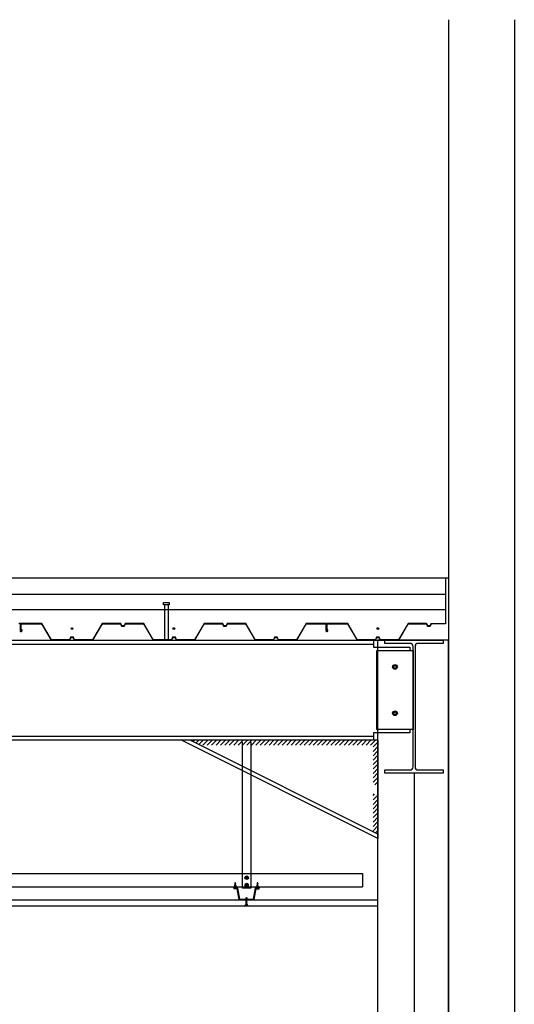
# Model space of a CAD drawing. Units: inches. Extents: x 17224 to 34501, y 40063 to 46067.
# Drawn here: x 32914 to 34424, y 43065 to 46067 of the extents above; entities that cross this region are included whole.
import ezdxf

# ---------------------------------------------------------------- set-up
doc = ezdxf.new("R2010")
doc.units = ezdxf.units.IN
doc.header["$MEASUREMENT"] = 0
doc.layers.add('freecads.com', color=7, linetype='Continuous')

msp = doc.modelspace()

# ---------------------------------------------------------------- linework, layer by layer
at = {"layer": 'freecads.com'}
for p, q in [((34224.3, 40145.3), (34224.3, 46067.3)), ((34424.3, 46067.3), (34424.3, 40145.3)), ((17424.3, 44365.8), (34224.3, 44365.8)), ((34213.9, 44365.8), (34213.9, 44225.5)), ((17431.2, 44315.8), (34213.9, 44315.8)), ((33353.8, 44289.9), (33370.6, 44289.9)), ((33353.8, 44283.3), (33353.8, 44289.9)), ((33370.6, 44283.3), (33353.8, 44283.3)), ((33356.9, 44283.3), (33356.9, 44175.8)), ((33367.5, 44283.3), (33367.5, 44175.8)), ((33370.6, 44289.9), (33370.6, 44283.3)), ((34213.9, 44267.8), (17450.9, 44267.8)), ((32915.7, 44226.5), (32911.6, 44226.5)), ((32915.5, 44224.5), (32915.5, 44203.8)), ((32916.5, 44203.8), (32916.5, 44225.7)), ((32918, 44225.5), (32918, 44205)), ((32982, 44226.5), (32919, 44226.5)), ((32919, 44205), (32919, 44224.5)), ((32920, 44225.5), (32981.4, 44225.5)), ((32981.4, 44225.5), (33010.6, 44175.8)), ((33011.2, 44176.8), (32982, 44226.5)), ((33166.2, 44226.5), (33137, 44176.8)), ((33137.7, 44175.8), (33166.8, 44225.5)), ((33222.9, 44226.5), (33166.2, 44226.5)), ((33166.8, 44225.5), (33222.2, 44225.5)), ((33222.2, 44225.5), (33225.5, 44217.9)), ((33226.2, 44218.9), (33222.9, 44226.5)), ((33236.6, 44226.5), (33233.3, 44218.9)), ((33233.9, 44217.9), (33237.3, 44225.5)), ((33293.3, 44226.5), (33236.6, 44226.5)), ((33237.3, 44225.5), (33292.6, 44225.5)), ((33292.6, 44225.5), (33321.8, 44175.8)), ((33322.4, 44176.8), (33293.3, 44226.5)), ((33477.4, 44226.5), (33448.3, 44176.8)), ((33448.9, 44175.8), (33478, 44225.5)), ((33534.1, 44226.5), (33477.4, 44226.5)), ((33478, 44225.5), (33533.4, 44225.5)), ((33533.4, 44225.5), (33536.7, 44217.9)), ((33537.4, 44218.9), (33534.1, 44226.5)), ((33547.8, 44226.5), (33544.5, 44218.9)), ((33545.2, 44217.9), (33548.5, 44225.5)), ((33604.5, 44226.5), (33547.8, 44226.5)), ((33548.5, 44225.5), (33603.9, 44225.5)), ((33603.9, 44225.5), (33633, 44175.8)), ((33633.7, 44176.8), (33604.5, 44226.5)), ((33788.6, 44226.5), (33759.5, 44176.8)), ((33760.1, 44175.8), (33789.3, 44225.5)), ((33845.3, 44226.5), (33788.6, 44226.5)), ((33789.3, 44225.5), (33848.1, 44225.5)), ((33849.3, 44226.5), (33845.3, 44226.5)), ((33849.1, 44224.5), (33849.1, 44203.8)), ((33850.1, 44203.8), (33850.1, 44225.7)), ((33851.7, 44225.5), (33851.7, 44205)), ((33915.7, 44226.5), (33852.7, 44226.5)), ((33852.7, 44205), (33852.7, 44224.5)), ((33853.7, 44225.5), (33915.1, 44225.5)), ((33915.1, 44225.5), (33944.3, 44175.8)), ((33944.9, 44176.8), (33915.7, 44226.5)), ((34099.9, 44226.5), (34070.7, 44176.8)), ((34071.3, 44175.8), (34100.5, 44225.5)), ((34156.5, 44226.5), (34099.9, 44226.5)), ((34099.9, 44226.5), (34156.5, 44226.5)), ((34100.5, 44225.5), (34155.9, 44225.5)), ((34155.9, 44225.5), (34100.5, 44225.5)), ((34155.9, 44225.5), (34159.2, 44217.9)), ((34159.2, 44217.9), (34155.9, 44225.5)), ((34159.8, 44218.9), (34156.5, 44226.5)), ((34156.5, 44226.5), (34159.8, 44218.9)), ((34170.3, 44226.5), (34167, 44218.9)), ((34167, 44218.9), (34170.3, 44226.5)), ((34167.6, 44217.9), (34170.9, 44225.5)), ((34170.9, 44225.5), (34167.6, 44217.9)), ((34170.3, 44226.5), (34213.9, 44226.5)), ((34213.9, 44225.5), (34170.9, 44225.5)), ((32919.8, 44203), (32917.3, 44203)), ((32917.3, 44202), (32919.8, 44202)), ((32918, 44205), (32919, 44205)), ((32921.6, 44207.2), (32920.6, 44207.2)), ((32920.6, 44207.2), (32920.6, 44203.8)), ((32921.6, 44203.8), (32921.6, 44207.2)), ((33225.5, 44217.9), (33229.7, 44217.9)), ((33229.7, 44218.9), (33226.2, 44218.9)), ((33233.3, 44218.9), (33229.7, 44218.9)), ((33229.7, 44217.9), (33233.9, 44217.9)), ((33536.7, 44217.9), (33545.2, 44217.9)), ((33541, 44218.9), (33537.4, 44218.9)), ((33544.5, 44218.9), (33541, 44218.9)), ((33853.4, 44203), (33850.9, 44203)), ((33850.9, 44202), (33853.4, 44202)), ((33851.7, 44205), (33852.7, 44205)), ((33855.2, 44207.2), (33854.2, 44207.2)), ((33854.2, 44207.2), (33854.2, 44203.8)), ((33855.2, 44203.8), (33855.2, 44207.2)), ((34159.2, 44217.9), (34163.4, 44217.9)), ((34167.6, 44217.9), (34159.2, 44217.9)), ((34163.4, 44218.9), (34159.8, 44218.9)), ((34159.8, 44218.9), (34163.4, 44218.9)), ((34167, 44218.9), (34163.4, 44218.9)), ((34163.4, 44218.9), (34167, 44218.9)), ((34163.4, 44217.9), (34167.6, 44217.9)), ((29205.6, 44175.8), (34071.3, 44175.8)), ((29205.6, 44163.8), (33994.9, 44163.8)), ((33010.6, 44175.8), (33067.3, 44175.8)), ((33066.6, 44176.8), (33011.2, 44176.8)), ((33069.9, 44184.4), (33066.6, 44176.8)), ((33067.3, 44175.8), (33070.6, 44183.4)), ((33078.3, 44184.4), (33069.9, 44184.4)), ((33070.6, 44183.4), (33077.7, 44183.4)), ((33077.7, 44183.4), (33081, 44175.8)), ((33081.7, 44176.8), (33078.3, 44184.4)), ((33081, 44175.8), (33137.7, 44175.8)), ((33137, 44176.8), (33081.7, 44176.8)), ((33321.8, 44175.8), (33378.5, 44175.8)), ((33377.8, 44176.8), (33322.4, 44176.8)), ((33381.1, 44184.4), (33377.8, 44176.8)), ((33378.5, 44175.8), (33381.8, 44183.4)), ((33389.6, 44184.4), (33381.1, 44184.4)), ((33381.8, 44183.4), (33388.9, 44183.4)), ((33388.9, 44183.4), (33392.2, 44175.8)), ((33392.9, 44176.8), (33389.6, 44184.4)), ((33392.2, 44175.8), (33448.9, 44175.8)), ((33448.3, 44176.8), (33392.9, 44176.8)), ((33632.9, 44176.1), (33633, 44175.8)), ((33633, 44175.8), (33653.7, 44175.8)), ((33633, 44175.8), (33689.7, 44175.8)), ((33633.7, 44176.8), (33633.6, 44177)), ((33653.6, 44176.8), (33633.7, 44176.8)), ((33689, 44176.8), (33633.7, 44176.8)), ((33692.4, 44184.4), (33689, 44176.8)), ((33689.7, 44175.8), (33693, 44183.4)), ((33700.8, 44184.4), (33692.4, 44184.4)), ((33693, 44183.4), (33700.1, 44183.4)), ((33700.1, 44183.4), (33703.4, 44175.8)), ((33704.1, 44176.8), (33700.8, 44184.4)), ((33703.4, 44175.8), (33760.1, 44175.8)), ((33759.5, 44176.8), (33704.1, 44176.8)), ((33944.3, 44175.8), (34000.9, 44175.8)), ((34000.3, 44176.8), (33944.9, 44176.8)), ((33994.9, 44175.8), (33994.9, 44153.8)), ((34003.6, 44184.4), (34000.3, 44176.8)), ((34000.9, 44175.8), (34004.2, 44183.4)), ((34012, 44184.4), (34003.6, 44184.4)), ((34004.2, 44183.4), (34011.3, 44183.4)), ((34011.3, 44183.4), (34014.7, 44175.8)), ((34015.3, 44176.8), (34012, 44184.4)), ((34014.7, 44175.8), (34071.3, 44175.8)), ((34070.7, 44176.8), (34015.3, 44176.8)), ((33994.9, 44153.8), (34105.1, 44153.8)), ((34105.1, 44153.8), (34105.1, 44143.8)), ((33994.9, 43892.8), (33994.9, 43870.8)), ((34105.1, 43892.8), (33994.9, 43892.8)), ((34105.1, 43902.8), (34105.1, 43892.8)), ((34008, 43870.8), (29192.4, 43870.8)), ((29205.6, 43882.8), (33994.9, 43882.8)), ((34008, 43570.8), (33408, 43870.8)), ((34008, 43584.2), (33434.8, 43870.8)), ((33594.9, 43419.7), (33594.9, 43865)), ((33619.9, 43865), (33619.9, 43419.7)), ((34008, 43870.8), (34008, 43570.8)), ((29211.2, 43463.7), (33960.5, 43463.7)), ((33604.9, 43451.9), (33604.9, 43450.9)), ((33606.4, 43451.9), (33604.9, 43451.9)), ((33604.9, 43450.9), (33606.4, 43450.9)), ((33606.9, 43452.4), (33606.4, 43451.9)), ((33606.4, 43450.9), (33606.9, 43450.4)), ((33606.9, 43453.9), (33606.9, 43452.4)), ((33607.9, 43453.9), (33606.9, 43453.9)), ((33606.9, 43450.4), (33606.9, 43448.9)), ((33606.9, 43448.9), (33607.9, 43448.9)), ((33607.9, 43452.4), (33607.9, 43453.9)), ((33608.4, 43451.9), (33607.9, 43452.4)), ((33607.9, 43450.4), (33608.4, 43450.9)), ((33607.9, 43448.9), (33607.9, 43450.4)), ((33609.9, 43451.9), (33608.4, 43451.9)), ((33608.4, 43450.9), (33609.9, 43450.9)), ((33609.9, 43450.9), (33609.9, 43451.9)), ((33960.5, 43463.7), (33960.5, 43423.7)), ((29211.2, 43423.7), (33960.5, 43423.7)), ((33568.1, 43420.9), (33577.2, 43420.9)), ((33568.1, 43419.7), (33568.1, 43420.9)), ((33568.1, 43417.3), (33570.7, 43420.3)), ((33577.2, 43419.7), (33568.1, 43419.7)), ((33568.1, 43417.3), (33568.1, 43416.9)), ((33577.1, 43417.3), (33568.1, 43417.3)), ((33577.1, 43416.9), (33568.1, 43416.9)), ((33572.7, 43416.9), (33568.3, 43416.9)), ((33570.7, 43427.5), (33571.5, 43428)), ((33574.6, 43426.8), (33570.7, 43427.5)), ((33570.7, 43426), (33571.5, 43426.5)), ((33574.6, 43425.3), (33570.7, 43426)), ((33570.7, 43424.5), (33571.5, 43425)), ((33574.6, 43423.8), (33570.7, 43424.5)), ((33570.7, 43423), (33571.5, 43423.5)), ((33574.6, 43422.3), (33570.7, 43423)), ((33570.7, 43421.5), (33571.5, 43422)), ((33574.6, 43420.8), (33570.7, 43421.5)), ((33570.7, 43420.3), (33574.6, 43420.3)), ((33570.9, 43429), (33571.6, 43429.4)), ((33574.6, 43428.3), (33570.9, 43429)), ((33571.2, 43420.3), (33571.5, 43420.5)), ((33571.5, 43428.9), (33571.5, 43428.7)), ((33571.5, 43428.7), (33571.5, 43428)), ((33571.5, 43428), (33573.9, 43427.3)), ((33571.5, 43426.5), (33571.5, 43427.4)), ((33573.9, 43425.8), (33571.5, 43426.5)), ((33571.5, 43425), (33571.5, 43425.9)), ((33571.5, 43425), (33573.9, 43424.3)), ((33571.5, 43423.5), (33571.5, 43424.4)), ((33573.9, 43422.8), (33571.5, 43423.5)), ((33571.5, 43422), (33571.5, 43422.9)), ((33573.9, 43421.3), (33571.5, 43422)), ((33571.5, 43420.5), (33571.5, 43421.4)), ((33572.1, 43420.3), (33571.5, 43420.5)), ((33572.7, 43435.9), (33571.6, 43435.2)), ((33571.6, 43435.2), (33571.6, 43429.9)), ((33571.6, 43429.9), (33571.6, 43429.4)), ((33571.6, 43429.9), (33573.7, 43429.9)), ((33571.6, 43429.4), (33573.9, 43428.8)), ((33573.9, 43428.3), (33572.4, 43428.7)), ((33573.7, 43435.2), (33572.7, 43435.9)), ((33572.7, 43435.9), (33573.7, 43433.1)), ((33572.7, 43434.8), (33572.7, 43435.9)), ((33573.9, 43426.8), (33572.7, 43427.1)), ((33573.9, 43425.3), (33572.7, 43425.6)), ((33573.9, 43423.8), (33572.7, 43424.1)), ((33572.7, 43422.6), (33573.9, 43422.3)), ((33573.9, 43420.8), (33572.7, 43421.1)), ((33573.5, 43429.9), (33573.7, 43429.8)), ((33573.7, 43429.9), (33573.7, 43435.2)), ((33573.9, 43428.8), (33573.7, 43429.8)), ((33574.6, 43428.3), (33573.9, 43428.8)), ((33573.9, 43428.3), (33574.6, 43428.3)), ((33573.9, 43427.3), (33573.9, 43428.3)), ((33573.9, 43427.3), (33574.6, 43426.8)), ((33573.9, 43426.8), (33573.9, 43425.8)), ((33574.6, 43426.8), (33573.9, 43426.8)), ((33573.9, 43425.8), (33574.6, 43425.3)), ((33573.9, 43425.1), (33574.6, 43425.3)), ((33573.9, 43424.3), (33573.9, 43425.3)), ((33573.9, 43424.3), (33574.6, 43423.8)), ((33573.9, 43423.8), (33573.9, 43422.8)), ((33574.6, 43423.8), (33573.9, 43423.8)), ((33573.9, 43422.8), (33574.6, 43422.3)), ((33574.6, 43422.3), (33573.9, 43422.1)), ((33573.9, 43422.3), (33574.6, 43422.3)), ((33573.9, 43422.1), (33573.9, 43421.3)), ((33573.9, 43421.3), (33574.6, 43420.8)), ((33574.6, 43420.8), (33573.9, 43420.8)), ((33573.9, 43420.6), (33574.6, 43420.8)), ((33573.9, 43420.3), (33573.9, 43420.6)), ((33574.6, 43420.3), (33577.1, 43417.3)), ((33577.1, 43417.3), (33577.1, 43416.9)), ((33584.6, 43384.7), (33578.3, 43418.7)), ((33579.5, 43419), (33585.6, 43385.9)), ((33619.9, 43419.7), (33594.9, 43419.7)), ((33604.9, 43429.4), (33604.9, 43428.4)), ((33606.4, 43429.4), (33604.9, 43429.4)), ((33604.9, 43428.4), (33606.4, 43428.4)), ((33606.9, 43429.9), (33606.4, 43429.4)), ((33606.4, 43428.4), (33606.9, 43427.9)), ((33606.9, 43431.4), (33606.9, 43429.9)), ((33607.9, 43431.4), (33606.9, 43431.4)), ((33606.9, 43427.9), (33606.9, 43426.4)), ((33606.9, 43426.4), (33607.9, 43426.4)), ((33607.9, 43429.9), (33607.9, 43431.4)), ((33608.4, 43429.4), (33607.9, 43429.9)), ((33607.9, 43427.9), (33608.4, 43428.4)), ((33607.9, 43426.4), (33607.9, 43427.9)), ((33609.9, 43429.4), (33608.4, 43429.4)), ((33608.4, 43428.4), (33609.9, 43428.4)), ((33609.9, 43428.4), (33609.9, 43429.4)), ((33627.7, 43385.9), (33633.8, 43419)), ((33634.9, 43418.7), (33628.7, 43384.7)), ((33636.1, 43420.9), (33645.1, 43420.9)), ((33636.1, 43417.3), (33638.7, 43420.3)), ((33645.1, 43419.7), (33636.1, 43419.7)), ((33636.1, 43417.3), (33636.1, 43416.9)), ((33645.1, 43417.3), (33636.1, 43417.3)), ((33636.1, 43416.9), (33645.1, 43416.9)), ((33640.6, 43416.9), (33636.3, 43416.9)), ((33638.7, 43427.5), (33639.4, 43428)), ((33642.6, 43426.8), (33638.7, 43427.5)), ((33638.7, 43426), (33639.4, 43426.5)), ((33642.6, 43425.3), (33638.7, 43426)), ((33638.7, 43424.5), (33639.4, 43425)), ((33642.6, 43423.8), (33638.7, 43424.5)), ((33638.7, 43423), (33639.4, 43423.5)), ((33642.6, 43422.3), (33638.7, 43423)), ((33638.7, 43421.5), (33639.4, 43422)), ((33642.6, 43420.8), (33638.7, 43421.5)), ((33638.7, 43420.3), (33642.6, 43420.3)), ((33638.9, 43429), (33639.5, 43429.4)), ((33642.6, 43428.3), (33638.9, 43429)), ((33639.2, 43420.3), (33639.4, 43420.5)), ((33639.5, 43428.9), (33639.4, 43428.7)), ((33639.4, 43428.7), (33639.4, 43428)), ((33639.4, 43428), (33641.8, 43427.3)), ((33639.4, 43426.5), (33639.4, 43427.4)), ((33641.8, 43425.8), (33639.4, 43426.5)), ((33639.4, 43425), (33639.4, 43425.9)), ((33639.4, 43425), (33641.8, 43424.3)), ((33639.4, 43423.5), (33639.4, 43424.4)), ((33641.8, 43422.8), (33639.4, 43423.5)), ((33639.4, 43422), (33639.4, 43422.9)), ((33641.8, 43421.3), (33639.4, 43422)), ((33639.4, 43420.5), (33639.4, 43421.4)), ((33640, 43420.3), (33639.4, 43420.5)), ((33639.6, 43429.9), (33639.5, 43429.4)), ((33639.5, 43429.4), (33641.8, 43428.8)), ((33640.6, 43435.9), (33639.6, 43435.2)), ((33639.6, 43435.2), (33639.6, 43429.9)), ((33639.6, 43429.9), (33641.6, 43429.9)), ((33641.8, 43428.3), (33640.4, 43428.7)), ((33641.6, 43435.2), (33640.6, 43435.9)), ((33640.6, 43435.9), (33641.6, 43433.1)), ((33640.6, 43434.8), (33640.6, 43435.9)), ((33641.8, 43426.8), (33640.6, 43427.1)), ((33641.8, 43425.3), (33640.6, 43425.6)), ((33641.8, 43423.8), (33640.6, 43424.1)), ((33640.6, 43422.6), (33641.8, 43422.3)), ((33641.8, 43420.8), (33640.6, 43421.1)), ((33641.5, 43429.9), (33641.7, 43429.8)), ((33641.6, 43429.9), (33641.6, 43435.2)), ((33641.8, 43428.8), (33641.7, 43429.8)), ((33642.6, 43428.3), (33641.8, 43428.8)), ((33641.8, 43428.3), (33642.6, 43428.3)), ((33641.8, 43427.3), (33641.8, 43428.3)), ((33641.8, 43427.3), (33642.6, 43426.8)), ((33641.8, 43426.8), (33641.8, 43425.8)), ((33642.6, 43426.8), (33641.8, 43426.8)), ((33641.8, 43425.8), (33642.6, 43425.3)), ((33641.8, 43425.1), (33642.6, 43425.3)), ((33641.8, 43424.3), (33641.8, 43425.3)), ((33641.8, 43424.3), (33642.6, 43423.8)), ((33641.8, 43423.8), (33641.8, 43422.8)), ((33642.6, 43423.8), (33641.8, 43423.8)), ((33641.8, 43422.8), (33642.6, 43422.3)), ((33642.6, 43422.3), (33641.8, 43422.1)), ((33641.8, 43422.3), (33642.6, 43422.3)), ((33641.8, 43422.1), (33641.8, 43421.3)), ((33641.8, 43421.3), (33642.6, 43420.8)), ((33642.6, 43420.8), (33641.8, 43420.8)), ((33641.8, 43420.6), (33642.6, 43420.8)), ((33641.8, 43420.3), (33641.8, 43420.6)), ((33642.6, 43420.3), (33645.1, 43417.3)), ((33645.1, 43420.9), (33645.1, 43419.7)), ((33645.1, 43417.3), (33645.1, 43416.9)), ((29192.4, 43383.8), (34008, 43383.8)), ((33628.2, 43384.7), (33585.1, 43384.7)), ((33585.6, 43385.9), (33627.7, 43385.9)), ((33604.7, 43383.2), (33608.3, 43383.9)), ((33604.7, 43383.2), (33605.4, 43383.7)), ((33605.4, 43383.2), (33604.7, 43383.2)), ((33604.7, 43381.7), (33608.6, 43382.4)), ((33605.4, 43382.2), (33604.7, 43381.7)), ((33604.7, 43381.7), (33605.4, 43381.7)), ((33604.7, 43380.2), (33608.6, 43380.9)), ((33605.4, 43380.7), (33604.7, 43380.2)), ((33604.7, 43380.2), (33605.4, 43380)), ((33604.7, 43378.7), (33608.6, 43379.4)), ((33605.4, 43383.7), (33605.6, 43384.7)), ((33607.7, 43384.3), (33605.4, 43383.7)), ((33605.4, 43383.2), (33606.8, 43383.6)), ((33605.4, 43382.2), (33605.4, 43383.2)), ((33607.8, 43382.9), (33605.4, 43382.2)), ((33605.4, 43381.7), (33606.6, 43382)), ((33605.4, 43381.7), (33605.4, 43380.7)), ((33605.4, 43380.7), (33607.8, 43381.4)), ((33605.4, 43380.2), (33606.6, 43380.5)), ((33605.4, 43379.2), (33605.4, 43380.2)), ((33607.8, 43379.9), (33605.4, 43379.2)), ((33605.6, 43390.1), (33606.6, 43390.8)), ((33606.6, 43390.8), (33605.6, 43388)), ((33605.6, 43384.8), (33605.6, 43390.1)), ((33605.6, 43384.7), (33605.8, 43384.8)), ((33607.6, 43384.8), (33605.6, 43384.8)), ((33606.6, 43390.8), (33607.6, 43390.1)), ((33606.6, 43389.7), (33606.6, 43390.8)), ((33607.6, 43390.1), (33607.6, 43384.8)), ((33607.6, 43384.8), (33607.7, 43384.3)), ((33608.3, 43383.9), (33607.7, 43384.3)), ((33607.8, 43383.8), (33607.8, 43383.6)), ((33607.8, 43383.6), (33607.8, 43382.9)), ((33608.6, 43382.4), (33607.8, 43382.9)), ((33607.8, 43381.4), (33607.8, 43382.3)), ((33608.6, 43380.9), (33607.8, 43381.4)), ((33607.8, 43379.9), (33607.8, 43380.8)), ((33608.6, 43379.4), (33607.8, 43379.9)), ((33607.8, 43378.4), (33607.8, 43379.3)), ((29192.4, 43365.8), (34008, 43365.8)), ((33604.7, 43369.2), (33602.1, 43366.2)), ((33602.1, 43366.2), (33602.1, 43365.8)), ((33602.1, 43366.2), (33611.1, 43366.2)), ((33605.4, 43379.2), (33604.7, 43378.7)), ((33604.7, 43378.7), (33605.4, 43378.7)), ((33604.7, 43377.2), (33608.6, 43377.9)), ((33605.4, 43377.7), (33604.7, 43377.2)), ((33604.7, 43377.2), (33605.4, 43377.2)), ((33605.4, 43377), (33604.7, 43377.2)), ((33604.7, 43375.7), (33608.6, 43376.4)), ((33605.4, 43376.2), (33604.7, 43375.7)), ((33604.7, 43375.7), (33605.4, 43375.5)), ((33605.4, 43375.7), (33604.7, 43375.7)), ((33604.7, 43374.2), (33608.6, 43374.9)), ((33605.4, 43374.7), (33604.7, 43374.2)), ((33604.7, 43374.2), (33605.4, 43374.2)), ((33604.7, 43372.7), (33608.6, 43373.4)), ((33605.4, 43373.2), (33604.7, 43372.7)), ((33604.7, 43372.7), (33605.4, 43372.7)), ((33605.4, 43372.5), (33604.7, 43372.7)), ((33604.7, 43371.2), (33608.6, 43371.9)), ((33605.4, 43371.7), (33604.7, 43371.2)), ((33604.7, 43371.2), (33605.4, 43371.2)), ((33605.4, 43371), (33604.7, 43371.2)), ((33604.7, 43369.7), (33608.6, 43370.4)), ((33605.4, 43370.2), (33604.7, 43369.7)), ((33604.7, 43369.7), (33605.4, 43369.7)), ((33605.4, 43369.5), (33604.7, 43369.7)), ((33608.6, 43369.2), (33604.7, 43369.2)), ((33605.4, 43378.7), (33606.6, 43379)), ((33605.4, 43378.7), (33605.4, 43377.7)), ((33605.4, 43377.7), (33607.8, 43378.4)), ((33605.4, 43377.2), (33606.6, 43377.5)), ((33605.4, 43376.2), (33605.4, 43377)), ((33607.8, 43376.9), (33605.4, 43376.2)), ((33606.6, 43376), (33605.4, 43375.7)), ((33605.4, 43375.5), (33605.4, 43374.7)), ((33605.4, 43374.7), (33607.8, 43375.4)), ((33605.4, 43374.2), (33606.6, 43374.5)), ((33605.4, 43374.2), (33605.4, 43373.2)), ((33605.4, 43373.2), (33607.8, 43373.9)), ((33605.4, 43372.7), (33606.6, 43373)), ((33605.4, 43371.7), (33605.4, 43372.5)), ((33607.8, 43372.4), (33605.4, 43371.7)), ((33605.4, 43371.2), (33606.6, 43371.5)), ((33605.4, 43370.2), (33605.4, 43371)), ((33607.8, 43370.9), (33605.4, 43370.2)), ((33605.4, 43369.7), (33606.6, 43370)), ((33605.4, 43369.2), (33605.4, 43369.5)), ((33607.2, 43369.2), (33607.8, 43369.4)), ((33608.6, 43377.9), (33607.8, 43378.4)), ((33607.8, 43376.9), (33607.8, 43377.8)), ((33608.6, 43376.4), (33607.8, 43376.9)), ((33607.8, 43375.4), (33607.8, 43376.3)), ((33608.6, 43374.9), (33607.8, 43375.4)), ((33607.8, 43373.9), (33607.8, 43374.8)), ((33608.6, 43373.4), (33607.8, 43373.9)), ((33607.8, 43372.4), (33607.8, 43373.3)), ((33608.6, 43371.9), (33607.8, 43372.4)), ((33607.8, 43370.9), (33607.8, 43371.8)), ((33608.6, 43370.4), (33607.8, 43370.9)), ((33607.8, 43369.4), (33607.8, 43370.3)), ((33607.8, 43369.4), (33608.1, 43369.2)), ((33611.1, 43366.2), (33608.6, 43369.2)), ((33611.1, 43366.2), (33611.1, 43365.8)), ((34223.8, 43365.8), (34224.3, 43365.8))]:
    msp.add_line(p, q, dxfattribs=at)
at = {"layer": 'freecads.com', "ltscale": 50}
for p, q in [((34223.8, 44175.8), (34008, 44175.8)), ((34008, 40165.8), (34008, 44175.8)), ((34223.8, 40175.8), (34223.8, 44175.8)), ((34056, 44096.1), (34060, 44098.4)), ((34056, 44091.5), (34056, 44096.1)), ((34060, 44089.2), (34056, 44091.5)), ((34060, 44098.4), (34064, 44096.1)), ((34064, 44091.5), (34060, 44089.2)), ((34064, 44096.1), (34064, 44091.5)), ((34056, 43955.1), (34060, 43957.4)), ((34056, 43950.5), (34056, 43955.1)), ((34060, 43948.2), (34056, 43950.5)), ((34060, 43957.4), (34064, 43955.1)), ((34064, 43950.5), (34060, 43948.2)), ((34064, 43955.1), (34064, 43950.5)), ((34118.1, 43769.8), (34118.1, 40175.8))]:
    msp.add_line(p, q, dxfattribs=at)
at = {"layer": 'freecads.com', "ltscale": 25}
for p, q in [((34029.1, 44165.6), (34029.1, 44175.8)), ((34029.1, 44175.8), (34207.1, 44175.8)), ((34106.2, 44165.6), (34029.1, 44165.6)), ((34207.1, 44165.6), (34130, 44165.6)), ((34207.1, 44175.8), (34207.1, 44165.6)), ((34004.9, 44143.8), (34115.1, 44143.8)), ((34004.9, 43902.8), (34004.9, 44143.8)), ((34115.1, 43788.9), (34115.1, 44156.7)), ((34115.1, 44143.8), (34115.1, 43902.8)), ((34121.1, 44156.7), (34121.1, 43788.9)), ((34115.1, 43902.8), (34004.9, 43902.8)), ((33443.6, 43866.4), (33448, 43870.8)), ((33452.6, 43861.9), (33461.5, 43870.8)), ((33461.6, 43857.4), (33474.9, 43870.8)), ((33473.4, 43855.8), (33488.4, 43870.8)), ((33486.9, 43855.8), (33501.9, 43870.8)), ((33500.4, 43855.8), (33515.4, 43870.8)), ((33513.8, 43855.8), (33528.8, 43870.8)), ((33527.3, 43855.8), (33542.3, 43870.8)), ((33540.8, 43855.8), (33555.8, 43870.8)), ((33554.2, 43855.8), (33569.2, 43870.8)), ((33567.7, 43855.8), (33582.7, 43870.8)), ((33581.2, 43855.8), (33596.2, 43870.8)), ((33594.7, 43855.8), (33609.7, 43870.8)), ((33608.1, 43855.8), (33623.1, 43870.8)), ((33621.6, 43855.8), (33636.6, 43870.8)), ((33635.1, 43855.8), (33650.1, 43870.8)), ((33648.5, 43855.8), (33663.5, 43870.8)), ((33662, 43855.8), (33677, 43870.8)), ((33675.5, 43855.8), (33690.5, 43870.8)), ((33688.9, 43855.8), (33703.9, 43870.8)), ((33702.4, 43855.8), (33717.4, 43870.8)), ((33715.9, 43855.8), (33730.9, 43870.8)), ((33729.4, 43855.8), (33744.4, 43870.8)), ((33742.8, 43855.8), (33757.8, 43870.8)), ((33756.3, 43855.8), (33771.3, 43870.8)), ((33769.8, 43855.8), (33784.8, 43870.8)), ((33783.2, 43855.8), (33798.2, 43870.8)), ((33796.7, 43855.8), (33811.7, 43870.8)), ((33810.2, 43855.8), (33825.2, 43870.8)), ((33823.6, 43855.8), (33838.6, 43870.8)), ((33837.1, 43855.8), (33852.1, 43870.8)), ((33850.6, 43855.8), (33865.6, 43870.8)), ((33864.1, 43855.8), (33879.1, 43870.8)), ((33877.5, 43855.8), (33892.5, 43870.8)), ((33891, 43855.8), (33906, 43870.8)), ((33904.5, 43855.8), (33919.5, 43870.8)), ((33917.9, 43855.8), (33932.9, 43870.8)), ((33931.4, 43855.8), (33946.4, 43870.8)), ((33944.9, 43855.8), (33959.9, 43870.8)), ((33958.4, 43855.8), (33973.4, 43870.8)), ((33971.8, 43855.8), (33986.8, 43870.8)), ((33985.3, 43855.8), (34000.3, 43870.8)), ((33993, 43850.1), (34008, 43865)), ((33993, 43836.6), (34008, 43851.5)), ((33993.1, 43823.2), (34008, 43838.1)), ((33993.1, 43809.7), (34008, 43824.6)), ((33993.1, 43796.2), (34008, 43811.1)), ((33993.1, 43782.8), (34008, 43797.6)), ((33993.1, 43769.3), (34008, 43784.2)), ((33993.1, 43755.9), (34008, 43770.7)), ((34029.1, 43769.8), (34029.1, 43780)), ((34029.1, 43780), (34106.2, 43780)), ((34207.1, 43769.8), (34029.1, 43769.8)), ((34130, 43780), (34207.1, 43780)), ((34207.1, 43780), (34207.1, 43769.8)), ((33993.2, 43742.4), (34007.9, 43757.2)), ((33999, 43734.8), (34007.9, 43743.8)), ((33993.1, 43688.5), (34007.9, 43703.3)), ((33993.1, 43675), (34008, 43689.9)), ((33993.2, 43702), (33997.9, 43706.8)), ((33993.1, 43661.6), (34008, 43676.5)), ((33993.1, 43648.1), (34008, 43663)), ((33993.1, 43634.6), (34008, 43649.5)), ((33993, 43621.1), (34008, 43636.1)), ((33993, 43607.6), (34008, 43622.6)), ((33993, 43594.1), (34008, 43609.1)), ((34000.4, 43588), (34008, 43595.6))]:
    msp.add_line(p, q, dxfattribs=at)
at = {"layer": 'freecads.com'}
for centre, radius in [((33074.1, 44210.8), 2.66), ((33385.3, 44210.8), 2.66), ((34007.8, 44210.8), 2.66), ((33607.4, 43451.4), 5.5), ((33607.4, 43451.4), 4.5), ((33607.4, 43451.4), 3.5), ((33607.4, 43428.9), 5.5), ((33607.4, 43428.9), 4.5), ((33607.4, 43428.9), 3.5)]:
    msp.add_circle(centre, radius, dxfattribs=at)
at = {"layer": 'freecads.com', "ltscale": 50}
for centre in [(34060, 44093.8), (34060, 43952.8)]:
    msp.add_circle(centre, 7.25, dxfattribs=at)
at = {"layer": 'freecads.com'}
for centre, radius, start, end in [((32914.5, 44224.5), 0.996, 0, 90), ((32915.7, 44225.7), 0.796, 0, 90), ((32919, 44225.5), 0.996, 90, 180), ((32920, 44224.5), 0.996, 90, 180), ((33848.1, 44224.5), 0.996, 0, 90), ((33849.3, 44225.7), 0.796, 0, 90), ((33852.7, 44225.5), 0.996, 90, 180), ((33853.7, 44224.5), 0.996, 90, 180), ((32917.3, 44203.8), 1.79, 180, 270), ((32917.3, 44203.8), 0.796, 180, 270), ((32919.8, 44203.8), 1.79, 270, 0), ((32919.8, 44203.8), 0.796, 270, 0), ((33850.9, 44203.8), 1.79, 180, 270), ((33850.9, 44203.8), 0.796, 180, 270), ((33853.4, 44203.8), 1.79, 270, 0), ((33853.4, 44203.8), 0.796, 270, 0), ((33572.5, 43435.9), 1.08, 217.5267, 278.8604), ((33575.7, 43435.4), 3.15, 191.2886, 228.9448), ((33577.2, 43418.5), 2.4, 11.8644, 90), ((33577.2, 43418.5), 1.2, 11.8644, 90), ((33636.1, 43418.5), 2.4, 90, 168.1356), ((33636.1, 43418.5), 1.2, 90, 168.1356), ((33640.5, 43435.9), 1.08, 217.5267, 278.8604), ((33643.7, 43435.4), 3.15, 191.2886, 228.9448), ((33585.1, 43387.1), 2.4, 257.9437, 270), ((33603.5, 43390.3), 3.15, 311.0552, 348.7114), ((33606.8, 43390.8), 1.08, 261.1396, 322.4733), ((33628.2, 43387.1), 2.4, 270, 282.0563)]:
    msp.add_arc(centre, radius, start, end, dxfattribs=at)
at = {"layer": 'freecads.com', "ltscale": 25}
for centre, start, end in [((34106.2, 44156.7), 360, 90), ((34130, 44156.7), 90, 180), ((34106.2, 43788.9), 270, 0), ((34130, 43788.9), 180, 270)]:
    msp.add_arc(centre, 8.9, start, end, dxfattribs=at)

doc.saveas('drawing.dxf')
